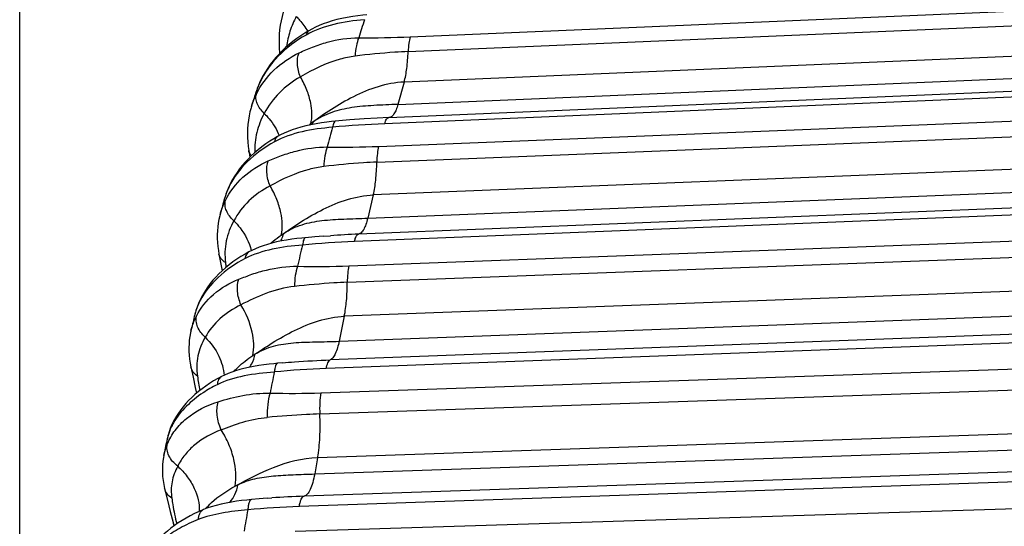
# Model space of a CAD drawing. Units: millimetres. Extents: x 5944 to 9084, y 1295 to 3777.
# Drawn here: x 6180 to 6199, y 1770 to 1780 of the extents above; entities that cross this region are included whole.
import ezdxf

# ---------------------------------------------------------------- set-up
doc = ezdxf.new("R2010")
doc.units = ezdxf.units.MM
doc.header["$LTSCALE"] = 326.7
doc.header["$PDMODE"] = 3
doc.header["$PDSIZE"] = 0.1
doc.layers.get('0').update_dxf_attribs({"linetype": 'CONTINUOUS'})
doc.layers.get('Defpoints').update_dxf_attribs({"linetype": 'CONTINUOUS'})
doc.layers.add('COT_CREEES', color=7, linetype='CONTINUOUS')
doc.styles.get("Standard").update_dxf_attribs({"font": 'bluprnt.ttf'})
doc.dimstyles.new('DIMSTYLE_3', dxfattribs={"dimtxt": 30, "dimasz": 35, "dimexe": 0.5, "dimexo": 0, "dimgap": 0.75, "dimtad": 1, "dimdec": 0, "dimtxsty": 'Standard', "dimblk": '_FILLED', "dimblk1": '_FILLED', "dimblk2": '_FILLED', "dimcen": 0.09, "dimadec": 0, "dimazin": 0, "dimtp": 0.8, "dimtm": 0.8, "dimtfac": 1, "dimtdec": 0, "dimtofl": 0, "dimtmove": 0, "dimatfit": 3, "dimldrblk": '_FILLED', "dimfxl": 1, "dimtolj": 1, "dimarcsym": 0})

# ---------------------------------------------------------------- blocks, each defined once
blk = doc.blocks.new('_FILLED')
at = {"color": 0, "linetype": 'ByBlock'}
blk.add_solid([(0, 0), (-1, 0.21429), (-1, -0.21429)], dxfattribs=at)
blk = doc.blocks.new('*D4')
at = {"layer": 'COT_CREEES', "color": 0, "linetype": 'Continuous', "lineweight": -2}
for p, q in [((6179.762, 1710.963), (6179.762, 1905.806)), ((7122.532, 1710.963), (7122.532, 1905.806)), ((6214.762, 1905.306), (7087.532, 1905.306))]:
    blk.add_line(p, q, dxfattribs=at)
at = {"layer": 'Defpoints', "color": 0, "linetype": 'Continuous'}
for p in [(7122.532, 1905.306), (6179.762, 1710.963), (7122.532, 1710.963)]:
    blk.add_point(p, dxfattribs=at)
at = {"layer": 'COT_CREEES', "color": 0, "linetype": 'Continuous', "lineweight": -2, "xscale": 35, "yscale": 35, "zscale": 35, "rotation": 180}
blk.add_blockref('_FILLED', (6179.762, 1905.306), dxfattribs=at)
at = {"layer": 'COT_CREEES', "color": 0, "linetype": 'Continuous', "lineweight": -2, "xscale": 35, "yscale": 35, "zscale": 35}
blk.add_blockref('_FILLED', (7122.532, 1905.306), dxfattribs=at)
at = {"layer": 'COT_CREEES', "color": 0, "linetype": 'Continuous', "insert": (6651.104, 1936.056), "char_height": 30, "attachment_point": 2}
blk.add_mtext('\\A1;857', dxfattribs=at)

msp = doc.modelspace()

# ---------------------------------------------------------------- linework, layer by layer
at = {"color": 9, "linetype": 'Continuous'}
for p, q in [((6187.456, 1779.213), (6231.205, 1781.072)), ((6187.415, 1778.923), (6231.164, 1780.781)), ((6231.086, 1780.176), (6187.336, 1778.321)), ((6187.215, 1777.883), (6230.967, 1779.739)), ((6230.705, 1779.357), (6186.953, 1777.501)), ((6186.834, 1777.055), (6230.556, 1778.806)), ((6186.798, 1776.743), (6230.52, 1778.493)), ((6187.336, 1778.321), (6187.215, 1777.883)), ((6230.451, 1777.844), (6186.729, 1776.098)), ((6186.619, 1775.64), (6230.344, 1777.388)), ((6230.082, 1776.928), (6186.357, 1775.18)), ((6230.164, 1777.073), (6186.439, 1775.325)), ((6186.248, 1774.701), (6229.943, 1776.333)), ((6186.216, 1774.376), (6229.912, 1776.008)), ((6186.729, 1776.098), (6186.619, 1775.64)), ((6229.853, 1775.334), (6186.157, 1773.706)), ((6186.055, 1773.214), (6229.754, 1774.845)), ((6229.579, 1774.477), (6185.88, 1772.847)), ((6229.5, 1774.308), (6185.801, 1772.678)), ((6185.698, 1772.197), (6229.377, 1773.704)), ((6186.157, 1773.706), (6186.055, 1773.214)), ((6185.674, 1771.782), (6229.354, 1773.289)), ((6229.311, 1772.422), (6185.632, 1770.919)), ((6185.574, 1770.6), (6229.257, 1772.105)), ((6229.047, 1771.666), (6185.365, 1770.161)), ((6228.952, 1771.464), (6185.269, 1769.959)), ((6185.632, 1770.919), (6185.574, 1770.6)), ((6185.187, 1769.474), (6228.843, 1770.847))]:
    msp.add_line(p, q, dxfattribs=at)
at = {"color": 7, "linetype": 'Continuous'}
for p, q in [((6187.033, 1777.621), (6230.785, 1779.477)), ((6184.411, 1778.103), (6184.41, 1778.101)), ((6184.328, 1777.839), (6184.329, 1777.843)), ((6184.275, 1776.975), (6184.296, 1776.84)), ((6183.787, 1775.99), (6183.786, 1775.988)), ((6183.787, 1775.99), (6183.786, 1775.988)), ((6183.711, 1775.711), (6183.711, 1775.713)), ((6185.748, 1775.285), (6185.883, 1775.295)), ((6183.688, 1774.934), (6183.749, 1774.604)), ((6183.312, 1774.019), (6183.285, 1773.959)), ((6183.202, 1773.702), (6183.202, 1773.701)), ((6183.202, 1773.702), (6183.202, 1773.701)), ((6183.134, 1773.411), (6183.134, 1773.413)), ((6184.943, 1772.79), (6184.843, 1772.781)), ((6182.781, 1771.612), (6182.756, 1771.559)), ((6182.66, 1771.254), (6182.66, 1771.253)), ((6182.66, 1771.254), (6182.66, 1771.253)), ((6182.601, 1770.966), (6182.601, 1770.966)), ((6184.636, 1770.121), (6184.732, 1770.128)), ((6182.784, 1769.646), (6182.802, 1769.578))]:
    msp.add_line(p, q, dxfattribs=at)
for points in [[(6184.986, 1779.795), (6184.98, 1779.778), (6184.954, 1779.697), (6184.931, 1779.614), (6184.911, 1779.529), (6184.895, 1779.442), (6184.884, 1779.353), (6184.876, 1779.263), (6184.872, 1779.173), (6184.872, 1779.081), (6184.876, 1778.99), (6184.883, 1778.9), (6184.884, 1778.888)], [(6186.602, 1779.647), (6186.523, 1779.639), (6186.426, 1779.628), (6186.323, 1779.614), (6186.217, 1779.596), (6186.112, 1779.575), (6186.012, 1779.552), (6185.917, 1779.526), (6185.828, 1779.498), (6185.744, 1779.468), (6185.664, 1779.436), (6185.588, 1779.402), (6185.516, 1779.366), (6185.456, 1779.332)], [(6185.456, 1779.332), (6185.38, 1779.287), (6185.299, 1779.235), (6185.221, 1779.18), (6185.145, 1779.123), (6185.072, 1779.064), (6185.001, 1779.002), (6184.934, 1778.939), (6184.871, 1778.874), (6184.81, 1778.807), (6184.753, 1778.739), (6184.7, 1778.669), (6184.65, 1778.597), (6184.603, 1778.525), (6184.561, 1778.451), (6184.521, 1778.376), (6184.489, 1778.309)], [(6184.489, 1778.309), (6184.465, 1778.252), (6184.439, 1778.185), (6184.415, 1778.115), (6184.41, 1778.101)], [(6184.328, 1777.839), (6184.32, 1777.814), (6184.299, 1777.735), (6184.281, 1777.654), (6184.267, 1777.572), (6184.257, 1777.488), (6184.251, 1777.403), (6184.249, 1777.316), (6184.25, 1777.228), (6184.255, 1777.141), (6184.264, 1777.053), (6184.275, 1776.975)], [(6185.98, 1777.55), (6185.905, 1777.542), (6185.811, 1777.532), (6185.709, 1777.518), (6185.604, 1777.502), (6185.5, 1777.482), (6185.399, 1777.46), (6185.304, 1777.436), (6185.214, 1777.409), (6185.129, 1777.38), (6185.049, 1777.349), (6184.973, 1777.316), (6184.902, 1777.281), (6184.844, 1777.25)], [(6187.033, 1777.621), (6186.804, 1777.61), (6186.546, 1777.595), (6186.268, 1777.575), (6185.98, 1777.55)], [(6184.844, 1777.25), (6184.769, 1777.206), (6184.688, 1777.155), (6184.61, 1777.102), (6184.534, 1777.047), (6184.461, 1776.989), (6184.391, 1776.93), (6184.324, 1776.868), (6184.261, 1776.805), (6184.202, 1776.741), (6184.146, 1776.676), (6184.093, 1776.609), (6184.044, 1776.542), (6183.999, 1776.472), (6183.957, 1776.402), (6183.918, 1776.33), (6183.887, 1776.265)], [(6183.887, 1776.265), (6183.863, 1776.211), (6183.837, 1776.146), (6183.814, 1776.079), (6183.792, 1776.01), (6183.787, 1775.989)], [(6183.711, 1775.711), (6183.704, 1775.686), (6183.688, 1775.614), (6183.675, 1775.542), (6183.665, 1775.468), (6183.659, 1775.393), (6183.656, 1775.317), (6183.656, 1775.24), (6183.66, 1775.162), (6183.667, 1775.084), (6183.677, 1775.006), (6183.688, 1774.935)], [(6185.392, 1775.255), (6185.319, 1775.248), (6185.225, 1775.237), (6185.125, 1775.225), (6185.022, 1775.209), (6184.919, 1775.191), (6184.821, 1775.171), (6184.728, 1775.148), (6184.642, 1775.124), (6184.56, 1775.098), (6184.483, 1775.07), (6184.409, 1775.039), (6184.337, 1775.006), (6184.278, 1774.976)], [(6185.748, 1775.285), (6185.574, 1775.271), (6185.392, 1775.255)], [(6184.278, 1774.976), (6184.203, 1774.934), (6184.121, 1774.885), (6184.041, 1774.833), (6183.964, 1774.779), (6183.889, 1774.722), (6183.818, 1774.664), (6183.75, 1774.604), (6183.686, 1774.543), (6183.626, 1774.48), (6183.569, 1774.416), (6183.516, 1774.351), (6183.468, 1774.285), (6183.422, 1774.218), (6183.381, 1774.15), (6183.343, 1774.081), (6183.312, 1774.019)], [(6183.285, 1773.959), (6183.258, 1773.888), (6183.233, 1773.814), (6183.211, 1773.737), (6183.202, 1773.702)], [(6183.134, 1773.411), (6183.127, 1773.379), (6183.114, 1773.309), (6183.104, 1773.238), (6183.098, 1773.164), (6183.096, 1773.09), (6183.097, 1773.014), (6183.101, 1772.938), (6183.109, 1772.86), (6183.121, 1772.781), (6183.135, 1772.708)], [(6183.135, 1772.708), (6183.177, 1772.508), (6183.221, 1772.306), (6183.247, 1772.192)], [(6184.843, 1772.781), (6184.769, 1772.773), (6184.675, 1772.763), (6184.575, 1772.751), (6184.471, 1772.736), (6184.368, 1772.719), (6184.271, 1772.7), (6184.181, 1772.68), (6184.097, 1772.657), (6184.017, 1772.634), (6183.942, 1772.608), (6183.869, 1772.579), (6183.799, 1772.548), (6183.74, 1772.519)], [(6183.74, 1772.519), (6183.664, 1772.478), (6183.583, 1772.432), (6183.505, 1772.383), (6183.429, 1772.333), (6183.356, 1772.28), (6183.285, 1772.224), (6183.216, 1772.167), (6183.152, 1772.108), (6183.091, 1772.048), (6183.035, 1771.987), (6182.982, 1771.925), (6182.934, 1771.863), (6182.89, 1771.8), (6182.849, 1771.736), (6182.812, 1771.671), (6182.781, 1771.612)], [(6182.756, 1771.559), (6182.73, 1771.495), (6182.707, 1771.429), (6182.686, 1771.361), (6182.668, 1771.289), (6182.66, 1771.254)], [(6182.601, 1770.966), (6182.594, 1770.927), (6182.583, 1770.855), (6182.576, 1770.781), (6182.573, 1770.707), (6182.574, 1770.631), (6182.579, 1770.553), (6182.588, 1770.473), (6182.602, 1770.391), (6182.618, 1770.314)], [(6182.618, 1770.314), (6182.672, 1770.087), (6182.728, 1769.86), (6182.784, 1769.646)], [(6184.636, 1770.121), (6184.481, 1770.108), (6184.326, 1770.094)], [(6184.326, 1770.094), (6184.234, 1770.085), (6184.135, 1770.074), (6184.035, 1770.061), (6183.934, 1770.045), (6183.832, 1770.027), (6183.73, 1770.005), (6183.63, 1769.98), (6183.536, 1769.952), (6183.449, 1769.923), (6183.383, 1769.897)], [(6183.383, 1769.897), (6183.296, 1769.859), (6183.206, 1769.818), (6183.121, 1769.775), (6183.039, 1769.73), (6182.961, 1769.684), (6182.885, 1769.636), (6182.812, 1769.585), (6182.741, 1769.532), (6182.673, 1769.476), (6182.609, 1769.418), (6182.549, 1769.36), (6182.494, 1769.3), (6182.443, 1769.24), (6182.396, 1769.179), (6182.353, 1769.118), (6182.315, 1769.056), (6182.281, 1768.994), (6182.25, 1768.932), (6182.226, 1768.876)]]:
    msp.add_lwpolyline(points, dxfattribs=at)
at = {"color": 9, "linetype": 'Continuous'}
for centre, radius, start, end in [((6233.906, 1764.46), 49.698, 162.3231, 162.7521), ((6186.602, 1799.448), 20.253, 269.5499, 272.417), ((6186.022, 1777.594), 1.689, 155.8092, 160.3419), ((6186.048, 1777.582), 1.718, 154.9859, 155.7739), ((6184.688, 1778.219), 0.218, 156.946, 161.9902), ((6184.688, 1778.219), 0.218, 155.7306, 156.9467), ((6186.13, 1777.556), 1.804, 162.1366, 162.3493), ((6186.123, 1777.558), 1.797, 161.6997, 162.1367), ((6186.103, 1777.565), 1.775, 160.3133, 161.7018), ((6186.976, 1775.518), 2.472, 126.7869, 127.6459), ((6186.997, 1775.49), 2.507, 125.3947, 126.7856), ((6185.01, 1777.682), 0.555, 339.5343, 344.5122), ((6187.831, 1756.988), 20.532, 92.4525, 95.3199), ((6247.248, 1760.574), 63.595, 164.62918, 164.99146), ((6186.098, 1795.55), 18.51, 269.1454, 272.2796), ((6184.117, 1776.159), 0.254, 155.2127, 164.199), ((6185.297, 1775.572), 1.568, 153.8336, 155.2754), ((6185.381, 1775.552), 1.653, 164.1854, 164.6528), ((6185.375, 1775.554), 1.647, 163.8273, 164.1853), ((6185.363, 1775.557), 1.634, 162.6898, 163.8283), ((6186.332, 1773.29), 2.465, 123.7146, 125.1042), ((6187.108, 1756.462), 18.733, 92.2967, 95.4337), ((6187.167, 1756.66), 18.679, 92.2321, 93.9412), ((6262.262, 1756.789), 79.08, 166.60364, 166.91447), ((6190.278, 1775.475), 6.501, 186.2789, 187.093), ((6185.616, 1791.731), 17.042, 268.7221, 272.1256), ((6183.576, 1773.895), 0.292, 154.9066, 166.1026), ((6184.568, 1773.37), 1.407, 152.6893, 154.9875), ((6184.639, 1773.361), 1.477, 166.403, 166.6242), ((6184.625, 1773.364), 1.462, 163.9885, 166.4071), ((6184.603, 1773.37), 1.439, 163.2939, 163.9846), ((6185.696, 1770.911), 2.426, 122.1616, 123.534), ((6186.451, 1755.323), 17.367, 92.1449, 95.5251), ((6189.096, 1773.313), 5.884, 187.6542, 190.4648), ((6278.476, 1753.24), 95.678, 168.32041, 168.57496), ((6185.125, 1788.562), 16.374, 268.4922, 272.0071), ((6183.076, 1771.468), 0.328, 153.9208, 167.783), ((6183.891, 1770.983), 1.264, 150.4833, 154.0009), ((6183.926, 1770.993), 1.293, 166.5054, 167.75), ((6183.919, 1770.994), 1.286, 166.0277, 166.5047), ((6183.932, 1770.991), 1.299, 167.7494, 168.3396), ((6185.244, 1768.018), 2.648, 116.5082, 117.899), ((6185.932, 1753.081), 17.089, 91.9034, 94.0283), ((6185.835, 1753.373), 16.596, 91.9541, 95.4574), ((6295.678, 1749.971), 113.189, 169.86245, 170.07775), ((6183.089, 1769.728), 0.316, 195.0068, 207.3639)]:
    msp.add_arc(centre, radius, start, end, dxfattribs=at)
at = {"color": 7, "linetype": 'Continuous'}
for centre, radius, start, end in [((6231.494, 1763.122), 49.41, 162.352, 162.6661), ((6244.058, 1759.448), 62.5, 164.65494, 164.91544), ((6258.203, 1755.869), 77.091, 166.6258, 166.84581), ((6273.552, 1752.497), 92.808, 168.34054, 168.52099)]:
    msp.add_arc(centre, radius, start, end, dxfattribs=at)
at = {"color": 9, "linetype": 'Continuous'}
for points, knots in [([(6185.211, 1779.615), (6185.162, 1779.522), (6185.079, 1779.329), (6185.034, 1779.123), (6185.022, 1779.021)], [0, 0, 0, 0, 0.507705, 1, 1, 1, 1]), ([(6185.211, 1779.615), (6185.234, 1779.592), (6185.318, 1779.501), (6185.392, 1779.4), (6185.436, 1779.32)], [0, 0, 0, 0, 0.261839, 1, 1, 1, 1]), ([(6186.554, 1779.551), (6186.351, 1779.534), (6185.955, 1779.481), (6185.574, 1779.345), (6185.405, 1779.249)], [0, 0, 0, 0, 0.51189, 1, 1, 1, 1]), ([(6185.405, 1779.249), (6185.205, 1779.135), (6184.844, 1778.868), (6184.58, 1778.501), (6184.491, 1778.308)], [0, 0, 0, 0, 0.520169, 1, 1, 1, 1]), ([(6185.456, 1779.332), (6185.442, 1779.325), (6185.419, 1779.299), (6185.408, 1779.267), (6185.405, 1779.249)], [0, 0, 0, 0, 0.461394, 1, 1, 1, 1]), ([(6185.266, 1778.897), (6185.354, 1778.938), (6185.535, 1779.018), (6185.922, 1779.148), (6186.234, 1779.195), (6186.443, 1779.196)], [0, 0, 0, 0, 0.23716, 0.487032, 1, 1, 1, 1]), ([(6186.443, 1779.196), (6186.42, 1779.145), (6186.388, 1779.024), (6186.373, 1778.901), (6186.369, 1778.832)], [0, 0, 0, 0, 0.446492, 1, 1, 1, 1]), ([(6187.456, 1779.213), (6187.443, 1779.172), (6187.425, 1779.075), (6187.417, 1778.977), (6187.415, 1778.923)], [0, 0, 0, 0, 0.444763, 1, 1, 1, 1]), ([(6184.426, 1778.084), (6184.512, 1778.259), (6184.751, 1778.586), (6185.085, 1778.811), (6185.266, 1778.897)], [0, 0, 0, 0, 0.493753, 1, 1, 1, 1]), ([(6185.293, 1778.423), (6185.261, 1778.505), (6185.221, 1778.663), (6185.237, 1778.83), (6185.266, 1778.897)], [0, 0, 0, 0, 0.548661, 1, 1, 1, 1]), ([(6187.415, 1778.923), (6187.327, 1778.919), (6186.978, 1778.9), (6186.629, 1778.865), (6186.369, 1778.832)], [0, 0, 0, 0, 0.251076, 1, 1, 1, 1]), ([(6187.336, 1778.321), (6187.361, 1778.409), (6187.396, 1778.609), (6187.411, 1778.811), (6187.415, 1778.923)], [0, 0, 0, 0, 0.448916, 1, 1, 1, 1]), ([(6186.369, 1778.832), (6186.27, 1778.819), (6185.891, 1778.741), (6185.537, 1778.571), (6185.293, 1778.423)], [0, 0, 0, 0, 0.259448, 1, 1, 1, 1]), ([(6185.293, 1778.423), (6185.142, 1778.339), (6184.865, 1778.133), (6184.66, 1777.854), (6184.581, 1777.705)], [0, 0, 0, 0, 0.506028, 1, 1, 1, 1]), ([(6185.495, 1777.498), (6185.532, 1777.629), (6185.519, 1777.865), (6185.424, 1778.172), (6185.342, 1778.339), (6185.293, 1778.423)], [0, 0, 0, 0, 0.424688, 0.69958, 1, 1, 1, 1]), ([(6187.336, 1778.321), (6187.163, 1778.314), (6186.816, 1778.247), (6186.186, 1777.981), (6185.761, 1777.697), (6185.495, 1777.498)], [0, 0, 0, 0, 0.255259, 0.512374, 1, 1, 1, 1]), ([(6184.329, 1777.843), (6184.335, 1777.863), (6184.363, 1777.945), (6184.397, 1778.025), (6184.426, 1778.084)], [0, 0, 0, 0, 0.24522, 1, 1, 1, 1]), ([(6184.581, 1777.705), (6184.551, 1777.733), (6184.496, 1777.792), (6184.438, 1777.891), (6184.411, 1777.991), (6184.417, 1778.056), (6184.426, 1778.084)], [0, 0, 0, 0, 0.289988, 0.559327, 0.795664, 1, 1, 1, 1]), ([(6187.215, 1777.883), (6187.056, 1777.876), (6186.752, 1777.864), (6186.313, 1777.829), (6185.904, 1777.738), (6185.656, 1777.613), (6185.544, 1777.534)], [0, 0, 0, 0, 0.276143, 0.527008, 0.761938, 1, 1, 1, 1]), ([(6187.215, 1777.883), (6187.204, 1777.846), (6187.183, 1777.78), (6187.138, 1777.685), (6187.081, 1777.624), (6187.042, 1777.621)], [0, 0, 0, 0, 0.349777, 0.633469, 1, 1, 1, 1]), ([(6184.581, 1777.705), (6184.518, 1777.586), (6184.415, 1777.335), (6184.39, 1777.065), (6184.393, 1776.932)], [0, 0, 0, 0, 0.502984, 1, 1, 1, 1]), ([(6184.581, 1777.705), (6184.614, 1777.671), (6184.732, 1777.54), (6184.828, 1777.387), (6184.873, 1777.266)], [0, 0, 0, 0, 0.267312, 1, 1, 1, 1]), ([(6185.98, 1777.55), (6185.966, 1777.548), (6185.948, 1777.518), (6185.936, 1777.477), (6185.93, 1777.447), (6185.927, 1777.431)], [0, 0, 0, 0, 0.334677, 0.627505, 1, 1, 1, 1]), ([(6186.953, 1777.501), (6186.957, 1777.518), (6186.967, 1777.548), (6186.988, 1777.592), (6187.015, 1777.62), (6187.033, 1777.621)], [0, 0, 0, 0, 0.35461, 0.638884, 1, 1, 1, 1]), ([(6185.927, 1777.431), (6185.725, 1777.414), (6185.332, 1777.364), (6184.951, 1777.237), (6184.783, 1777.144)], [0, 0, 0, 0, 0.513924, 1, 1, 1, 1]), ([(6184.783, 1777.144), (6184.588, 1777.037), (6184.239, 1776.789), (6183.978, 1776.444), (6183.89, 1776.264)], [0, 0, 0, 0, 0.524688, 1, 1, 1, 1]), ([(6184.844, 1777.25), (6184.828, 1777.241), (6184.798, 1777.208), (6184.786, 1777.166), (6184.783, 1777.144)], [0, 0, 0, 0, 0.458167, 1, 1, 1, 1]), ([(6184.328, 1776.871), (6184.321, 1776.879), (6184.296, 1776.909), (6184.279, 1776.946), (6184.275, 1776.975)], [0, 0, 0, 0, 0.264624, 1, 1, 1, 1]), ([(6184.66, 1776.768), (6184.747, 1776.805), (6184.926, 1776.88), (6185.309, 1777), (6185.616, 1777.043), (6185.822, 1777.043)], [0, 0, 0, 0, 0.235521, 0.48489, 1, 1, 1, 1]), ([(6185.822, 1777.043), (6185.8, 1776.988), (6185.769, 1776.859), (6185.757, 1776.729), (6185.754, 1776.657)], [0, 0, 0, 0, 0.454217, 1, 1, 1, 1]), ([(6186.834, 1777.055), (6186.822, 1777.01), (6186.805, 1776.906), (6186.799, 1776.801), (6186.798, 1776.743)], [0, 0, 0, 0, 0.451959, 1, 1, 1, 1]), ([(6183.816, 1775.988), (6183.901, 1776.159), (6184.142, 1776.477), (6184.478, 1776.689), (6184.66, 1776.768)], [0, 0, 0, 0, 0.489383, 1, 1, 1, 1]), ([(6184.696, 1776.275), (6184.661, 1776.359), (6184.619, 1776.523), (6184.632, 1776.696), (6184.66, 1776.768)], [0, 0, 0, 0, 0.540804, 1, 1, 1, 1]), ([(6186.798, 1776.743), (6186.71, 1776.74), (6186.362, 1776.722), (6186.014, 1776.689), (6185.754, 1776.657)], [0, 0, 0, 0, 0.251285, 1, 1, 1, 1]), ([(6186.729, 1776.098), (6186.752, 1776.194), (6186.784, 1776.408), (6186.796, 1776.625), (6186.798, 1776.743)], [0, 0, 0, 0, 0.455205, 1, 1, 1, 1]), ([(6185.754, 1776.657), (6185.657, 1776.646), (6185.286, 1776.572), (6184.938, 1776.412), (6184.696, 1776.275)], [0, 0, 0, 0, 0.261011, 1, 1, 1, 1]), ([(6183.873, 1776.228), (6183.866, 1776.213), (6183.84, 1776.153), (6183.817, 1776.091), (6183.802, 1776.043)], [0, 0, 0, 0, 0.24628, 1, 1, 1, 1]), ([(6184.696, 1776.275), (6184.544, 1776.198), (6184.265, 1776.004), (6184.058, 1775.733), (6183.981, 1775.589)], [0, 0, 0, 0, 0.509923, 1, 1, 1, 1]), ([(6184.915, 1775.307), (6184.949, 1775.449), (6184.934, 1775.697), (6184.832, 1776.018), (6184.746, 1776.19), (6184.696, 1776.275)], [0, 0, 0, 0, 0.433257, 0.706466, 1, 1, 1, 1]), ([(6183.711, 1775.713), (6183.718, 1775.737), (6183.746, 1775.831), (6183.784, 1775.922), (6183.816, 1775.988)], [0, 0, 0, 0, 0.244005, 1, 1, 1, 1]), ([(6183.981, 1775.589), (6183.95, 1775.617), (6183.893, 1775.679), (6183.832, 1775.783), (6183.803, 1775.888), (6183.808, 1775.958), (6183.816, 1775.988)], [0, 0, 0, 0, 0.283077, 0.550502, 0.789896, 1, 1, 1, 1]), ([(6184.915, 1775.307), (6185.042, 1775.396), (6185.309, 1775.579), (6185.741, 1775.827), (6186.215, 1776.026), (6186.557, 1776.091), (6186.729, 1776.098)], [0, 0, 0, 0, 0.232898, 0.485248, 0.743136, 1, 1, 1, 1]), ([(6183.981, 1775.589), (6183.913, 1775.464), (6183.805, 1775.195), (6183.8, 1774.905), (6183.816, 1774.764)], [0, 0, 0, 0, 0.498726, 1, 1, 1, 1]), ([(6183.981, 1775.589), (6184.025, 1775.544), (6184.176, 1775.373), (6184.288, 1775.162), (6184.323, 1774.999)], [0, 0, 0, 0, 0.272217, 1, 1, 1, 1]), ([(6184.964, 1775.341), (6185.075, 1775.415), (6185.321, 1775.528), (6185.726, 1775.602), (6186.16, 1775.625), (6186.461, 1775.634), (6186.619, 1775.64)], [0, 0, 0, 0, 0.234815, 0.469662, 0.722179, 1, 1, 1, 1]), ([(6186.619, 1775.64), (6186.608, 1775.598), (6186.587, 1775.522), (6186.546, 1775.425), (6186.5, 1775.356), (6186.458, 1775.329), (6186.439, 1775.325)], [0, 0, 0, 0, 0.345188, 0.628517, 0.843133, 1, 1, 1, 1]), ([(6184.706, 1775.142), (6184.723, 1775.157), (6184.79, 1775.215), (6184.86, 1775.268), (6184.915, 1775.307)], [0, 0, 0, 0, 0.247003, 1, 1, 1, 1]), ([(6184.905, 1775.188), (6184.912, 1775.2), (6184.937, 1775.248), (6184.954, 1775.301), (6184.964, 1775.341)], [0, 0, 0, 0, 0.246588, 1, 1, 1, 1]), ([(6185.392, 1775.255), (6185.385, 1775.254), (6185.369, 1775.242), (6185.355, 1775.211), (6185.342, 1775.166), (6185.336, 1775.131), (6185.334, 1775.111)], [0, 0, 0, 0, 0.132296, 0.336329, 0.628675, 1, 1, 1, 1]), ([(6186.357, 1775.18), (6186.362, 1775.199), (6186.372, 1775.235), (6186.393, 1775.286), (6186.419, 1775.321), (6186.439, 1775.325)], [0, 0, 0, 0, 0.351237, 0.637088, 1, 1, 1, 1]), ([(6185.334, 1775.111), (6185.134, 1775.094), (6184.748, 1775.047), (6184.371, 1774.931), (6184.204, 1774.844)], [0, 0, 0, 0, 0.515717, 1, 1, 1, 1]), ([(6184.278, 1774.976), (6184.258, 1774.965), (6184.221, 1774.923), (6184.208, 1774.872), (6184.204, 1774.844)], [0, 0, 0, 0, 0.454748, 1, 1, 1, 1]), ([(6184.204, 1774.844), (6184.012, 1774.743), (6183.668, 1774.513), (6183.406, 1774.187), (6183.318, 1774.016)], [0, 0, 0, 0, 0.530226, 1, 1, 1, 1]), ([(6183.816, 1774.764), (6183.783, 1774.784), (6183.726, 1774.832), (6183.694, 1774.9), (6183.688, 1774.934)], [0, 0, 0, 0, 0.524067, 1, 1, 1, 1]), ([(6184.078, 1774.437), (6184.165, 1774.471), (6184.343, 1774.541), (6184.724, 1774.654), (6185.03, 1774.695), (6185.236, 1774.693)], [0, 0, 0, 0, 0.233693, 0.482607, 1, 1, 1, 1]), ([(6185.236, 1774.693), (6185.215, 1774.635), (6185.186, 1774.502), (6185.176, 1774.367), (6185.174, 1774.295)], [0, 0, 0, 0, 0.461783, 1, 1, 1, 1]), ([(6186.248, 1774.701), (6186.236, 1774.652), (6186.221, 1774.544), (6186.216, 1774.435), (6186.216, 1774.376)], [0, 0, 0, 0, 0.459085, 1, 1, 1, 1]), ([(6183.246, 1773.712), (6183.328, 1773.873), (6183.568, 1774.174), (6183.899, 1774.366), (6184.078, 1774.437)], [0, 0, 0, 0, 0.484251, 1, 1, 1, 1]), ([(6184.121, 1773.932), (6184.085, 1774.016), (6184.04, 1774.184), (6184.052, 1774.361), (6184.078, 1774.437)], [0, 0, 0, 0, 0.533097, 1, 1, 1, 1]), ([(6185.174, 1774.295), (6184.982, 1774.273), (6184.617, 1774.176), (6184.28, 1774.015), (6184.121, 1773.932)], [0, 0, 0, 0, 0.519636, 1, 1, 1, 1]), ([(6186.216, 1774.376), (6186.129, 1774.373), (6185.781, 1774.356), (6185.433, 1774.324), (6185.174, 1774.295)], [0, 0, 0, 0, 0.251457, 1, 1, 1, 1]), ([(6186.157, 1773.706), (6186.178, 1773.807), (6186.208, 1774.03), (6186.216, 1774.255), (6186.216, 1774.376)], [0, 0, 0, 0, 0.461632, 1, 1, 1, 1]), ([(6183.293, 1773.965), (6183.286, 1773.951), (6183.26, 1773.892), (6183.238, 1773.831), (6183.224, 1773.784)], [0, 0, 0, 0, 0.245926, 1, 1, 1, 1]), ([(6184.121, 1773.932), (6183.972, 1773.861), (6183.698, 1773.685), (6183.492, 1773.43), (6183.417, 1773.294)], [0, 0, 0, 0, 0.514472, 1, 1, 1, 1]), ([(6184.355, 1772.933), (6184.387, 1773.083), (6184.363, 1773.442), (6184.222, 1773.766), (6184.121, 1773.932)], [0, 0, 0, 0, 0.441987, 1, 1, 1, 1]), ([(6183.134, 1773.413), (6183.14, 1773.438), (6183.168, 1773.541), (6183.209, 1773.64), (6183.246, 1773.712)], [0, 0, 0, 0, 0.242622, 1, 1, 1, 1]), ([(6183.417, 1773.294), (6183.385, 1773.323), (6183.327, 1773.386), (6183.264, 1773.494), (6183.234, 1773.606), (6183.238, 1773.679), (6183.246, 1773.712)], [0, 0, 0, 0, 0.276673, 0.542248, 0.784437, 1, 1, 1, 1]), ([(6184.355, 1772.933), (6184.482, 1773.017), (6184.748, 1773.194), (6185.175, 1773.437), (6185.645, 1773.636), (6185.986, 1773.7), (6186.157, 1773.706)], [0, 0, 0, 0, 0.230314, 0.482382, 0.741285, 1, 1, 1, 1]), ([(6183.417, 1773.294), (6183.352, 1773.179), (6183.247, 1772.93), (6183.246, 1772.66), (6183.264, 1772.529)], [0, 0, 0, 0, 0.499955, 1, 1, 1, 1]), ([(6183.417, 1773.294), (6183.525, 1773.185), (6183.698, 1772.954), (6183.781, 1772.673), (6183.788, 1772.543)], [0, 0, 0, 0, 0.538473, 1, 1, 1, 1]), ([(6184.404, 1772.964), (6184.514, 1773.034), (6184.761, 1773.136), (6185.164, 1773.192), (6185.597, 1773.203), (6185.897, 1773.209), (6186.055, 1773.214)], [0, 0, 0, 0, 0.231469, 0.465978, 0.720025, 1, 1, 1, 1]), ([(6186.055, 1773.214), (6186.037, 1773.131), (6186.007, 1773.016), (6185.94, 1772.895), (6185.9, 1772.857), (6185.88, 1772.847)], [0, 0, 0, 0, 0.61878, 0.839196, 1, 1, 1, 1]), ([(6183.983, 1772.622), (6184.01, 1772.651), (6184.125, 1772.765), (6184.253, 1772.865), (6184.355, 1772.933)], [0, 0, 0, 0, 0.243081, 1, 1, 1, 1]), ([(6184.288, 1772.703), (6184.303, 1772.722), (6184.357, 1772.801), (6184.389, 1772.894), (6184.404, 1772.964)], [0, 0, 0, 0, 0.245541, 1, 1, 1, 1]), ([(6184.943, 1772.79), (6185.021, 1772.797), (6185.333, 1772.822), (6185.645, 1772.838), (6185.88, 1772.847)], [0, 0, 0, 0, 0.248266, 1, 1, 1, 1]), ([(6185.801, 1772.678), (6185.809, 1772.716), (6185.823, 1772.769), (6185.854, 1772.825), (6185.871, 1772.842), (6185.88, 1772.847)], [0, 0, 0, 0, 0.622436, 0.841354, 1, 1, 1, 1]), ([(6183.264, 1772.529), (6183.232, 1772.551), (6183.175, 1772.602), (6183.142, 1772.673), (6183.135, 1772.708)], [0, 0, 0, 0, 0.516559, 1, 1, 1, 1]), ([(6184.843, 1772.781), (6184.835, 1772.78), (6184.816, 1772.765), (6184.801, 1772.729), (6184.787, 1772.675), (6184.781, 1772.633), (6184.779, 1772.609)], [0, 0, 0, 0, 0.127872, 0.331434, 0.626272, 1, 1, 1, 1]), ([(6184.779, 1772.609), (6184.58, 1772.592), (6184.196, 1772.549), (6183.819, 1772.443), (6183.653, 1772.359)], [0, 0, 0, 0, 0.517795, 1, 1, 1, 1]), ([(6183.74, 1772.519), (6183.715, 1772.506), (6183.671, 1772.456), (6183.657, 1772.393), (6183.653, 1772.359)], [0, 0, 0, 0, 0.452019, 1, 1, 1, 1]), ([(6183.653, 1772.359), (6183.557, 1772.311), (6183.224, 1772.122), (6182.928, 1771.847), (6182.791, 1771.606)], [0, 0, 0, 0, 0.278246, 1, 1, 1, 1]), ([(6183.673, 1772.023), (6183.832, 1772.072), (6184.167, 1772.163), (6184.515, 1772.195), (6184.694, 1772.193)], [0, 0, 0, 0, 0.482812, 1, 1, 1, 1]), ([(6184.694, 1772.193), (6184.671, 1772.12), (6184.643, 1771.961), (6184.637, 1771.8), (6184.641, 1771.715)], [0, 0, 0, 0, 0.471085, 1, 1, 1, 1]), ([(6185.698, 1772.197), (6185.685, 1772.134), (6185.67, 1771.995), (6185.671, 1771.856), (6185.674, 1771.782)], [0, 0, 0, 0, 0.466076, 1, 1, 1, 1]), ([(6182.669, 1771.186), (6182.709, 1771.283), (6182.817, 1771.47), (6183.13, 1771.795), (6183.448, 1771.954), (6183.673, 1772.023)], [0, 0, 0, 0, 0.234117, 0.475391, 1, 1, 1, 1]), ([(6183.732, 1771.47), (6183.69, 1771.56), (6183.639, 1771.744), (6183.647, 1771.938), (6183.673, 1772.023)], [0, 0, 0, 0, 0.525706, 1, 1, 1, 1]), ([(6183.732, 1771.47), (6183.872, 1771.527), (6184.168, 1771.636), (6184.478, 1771.7), (6184.641, 1771.715)], [0, 0, 0, 0, 0.480959, 1, 1, 1, 1]), ([(6185.674, 1771.782), (6185.587, 1771.779), (6185.242, 1771.765), (6184.898, 1771.739), (6184.641, 1771.715)], [0, 0, 0, 0, 0.251984, 1, 1, 1, 1]), ([(6185.632, 1770.919), (6185.656, 1771.051), (6185.684, 1771.34), (6185.683, 1771.629), (6185.674, 1771.782)], [0, 0, 0, 0, 0.466368, 1, 1, 1, 1]), ([(6182.755, 1771.537), (6182.746, 1771.519), (6182.712, 1771.444), (6182.687, 1771.365), (6182.672, 1771.305)], [0, 0, 0, 0, 0.244913, 1, 1, 1, 1]), ([(6183.732, 1771.47), (6183.545, 1771.401), (6183.283, 1771.258), (6183.014, 1770.987), (6182.915, 1770.833), (6182.875, 1770.754)], [0, 0, 0, 0, 0.523134, 0.765497, 1, 1, 1, 1]), ([(6184.005, 1770.358), (6184.036, 1770.53), (6184.013, 1770.82), (6183.89, 1771.189), (6183.79, 1771.379), (6183.732, 1771.47)], [0, 0, 0, 0, 0.450226, 0.721625, 1, 1, 1, 1]), ([(6182.601, 1770.966), (6182.605, 1770.985), (6182.622, 1771.059), (6182.647, 1771.132), (6182.669, 1771.186)], [0, 0, 0, 0, 0.243368, 1, 1, 1, 1]), ([(6182.875, 1770.754), (6182.839, 1770.782), (6182.773, 1770.844), (6182.699, 1770.954), (6182.661, 1771.071), (6182.662, 1771.15), (6182.669, 1771.186)], [0, 0, 0, 0, 0.273742, 0.538717, 0.782036, 1, 1, 1, 1]), ([(6185.632, 1770.919), (6185.332, 1770.909), (6184.759, 1770.762), (6184.25, 1770.488), (6184.005, 1770.358)], [0, 0, 0, 0, 0.518587, 1, 1, 1, 1]), ([(6182.875, 1770.754), (6182.824, 1770.657), (6182.744, 1770.451), (6182.744, 1770.229), (6182.759, 1770.123)], [0, 0, 0, 0, 0.503151, 1, 1, 1, 1]), ([(6182.875, 1770.754), (6182.944, 1770.691), (6183.067, 1770.554), (6183.244, 1770.265), (6183.306, 1770.016), (6183.301, 1769.861)], [0, 0, 0, 0, 0.275588, 0.540791, 1, 1, 1, 1]), ([(6184.062, 1770.388), (6184.168, 1770.441), (6184.399, 1770.518), (6184.768, 1770.567), (6185.162, 1770.588), (6185.434, 1770.595), (6185.574, 1770.6)], [0, 0, 0, 0, 0.231207, 0.469781, 0.725583, 1, 1, 1, 1]), ([(6185.574, 1770.6), (6185.564, 1770.543), (6185.541, 1770.438), (6185.5, 1770.318), (6185.46, 1770.243), (6185.424, 1770.194), (6185.389, 1770.166), (6185.365, 1770.161)], [0, 0, 0, 0, 0.347782, 0.636539, 0.753736, 0.852127, 1, 1, 1, 1]), ([(6182.759, 1770.123), (6182.724, 1770.146), (6182.663, 1770.2), (6182.627, 1770.275), (6182.618, 1770.314)], [0, 0, 0, 0, 0.512806, 1, 1, 1, 1]), ([(6183.419, 1769.911), (6183.458, 1769.955), (6183.631, 1770.13), (6183.838, 1770.27), (6184.005, 1770.358)], [0, 0, 0, 0, 0.236658, 1, 1, 1, 1]), ([(6183.9, 1770.039), (6183.943, 1770.085), (6184.014, 1770.197), (6184.05, 1770.322), (6184.062, 1770.388)], [0, 0, 0, 0, 0.487223, 1, 1, 1, 1]), ([(6182.759, 1770.123), (6182.765, 1770.08), (6182.791, 1769.91), (6182.826, 1769.742), (6182.856, 1769.616)], [0, 0, 0, 0, 0.249008, 1, 1, 1, 1]), ([(6185.269, 1769.959), (6185.274, 1769.986), (6185.284, 1770.034), (6185.306, 1770.096), (6185.33, 1770.14), (6185.354, 1770.158), (6185.365, 1770.161)], [0, 0, 0, 0, 0.352799, 0.642133, 0.854925, 1, 1, 1, 1]), ([(6184.326, 1770.094), (6184.317, 1770.093), (6184.303, 1770.082), (6184.291, 1770.061), (6184.277, 1770.026), (6184.264, 1769.97), (6184.259, 1769.921), (6184.256, 1769.893)], [0, 0, 0, 0, 0.125759, 0.216966, 0.331375, 0.628298, 1, 1, 1, 1]), ([(6183.383, 1769.897), (6183.368, 1769.89), (6183.339, 1769.871), (6183.307, 1769.825), (6183.285, 1769.767), (6183.278, 1769.723), (6183.276, 1769.701)], [0, 0, 0, 0, 0.209784, 0.441945, 0.705858, 1, 1, 1, 1]), ([(6184.256, 1769.893), (6184.085, 1769.879), (6183.753, 1769.841), (6183.426, 1769.76), (6183.276, 1769.701)], [0, 0, 0, 0, 0.515414, 1, 1, 1, 1]), ([(6183.276, 1769.701), (6183.154, 1769.652), (6182.927, 1769.546), (6182.549, 1769.3), (6182.323, 1769.053), (6182.235, 1768.872)], [0, 0, 0, 0, 0.289492, 0.552932, 1, 1, 1, 1])]:
    msp.add_open_spline(points, degree=3, knots=knots, dxfattribs=at)

# ---------------------------------------------------------------- dimensions: what is measured, and where the dimension line sits
at = {"layer": 'COT_CREEES', "color": 7, "linetype": 'Continuous'}
dim = msp.add_linear_dim(base=(7122.532, 1905.306), p1=(6179.762, 1710.963), p2=(7122.532, 1710.963), text='857', dimstyle='DIMSTYLE_3', dxfattribs=at)
dim.commit()
dim.dimension.update_dxf_attribs({"geometry": '*D4', "text_midpoint": (6651.104, 1905.306), "dimtype": 160})

doc.saveas('drawing.dxf')
